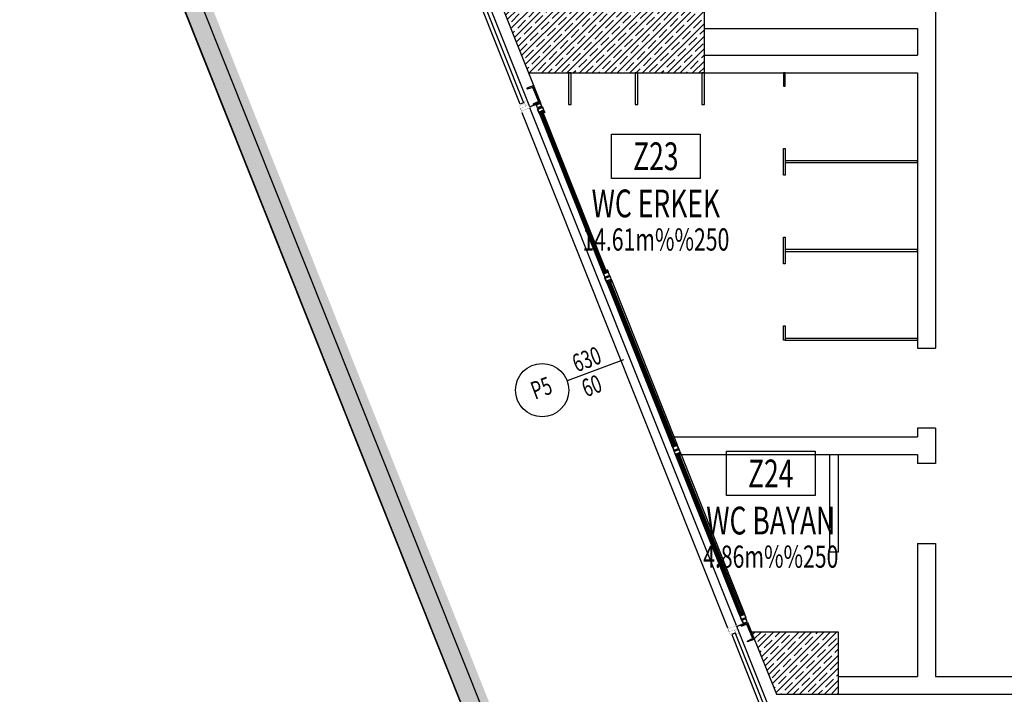
# Model space of a CAD drawing. Units: millimetres. Extents: x -479183 to -162279, y -131527 to -30428.
# Drawn here: x -210227 to -209119, y -64771 to -64011 of the extents above; entities that cross this region are included whole.
import ezdxf
from ezdxf.enums import TextEntityAlignment as Align

# ---------------------------------------------------------------- set-up
doc = ezdxf.new("R2010")
doc.units = ezdxf.units.MM
for name, color, linetype in [('KAPI-BOYUTLARI', 4, 'Continuous'), ('KAPI-TIPCIZGI', 7, 'Continuous'), ('KAPI-TIPI', 4, 'Continuous'), ('MAHAL-ADI', 7, 'Continuous'), ('MAHAL-ALAN', 7, 'Continuous'), ('MAHAL-CIZGI', 2, 'Continuous'), ('MAHAL-NO', 6, 'Continuous')]:
    doc.layers.add(name, color=color, linetype=linetype)
doc.styles.add('KAPITIPI', font='twsimplx.shx', dxfattribs={"width": 0.7})
doc.styles.add('MAHAL-ALAN', font='twsimplx.shx', dxfattribs={"width": 0.7})
doc.styles.add('MAHAL-NO', font='twsimplx.shx', dxfattribs={"width": 0.7})
doc.styles.add('MAHALADI', font='twsimplx.shx', dxfattribs={"width": 0.7})
pattern_1 = [(45, (-473067.504, -93206.351), (-7.0710678, 7.0710678), []), (45, (-473060.433, -93206.351), (-7.0710678, 7.0710678), [12.5, -2.5, 0, -2.5])]

# ---------------------------------------------------------------- blocks, each defined once
blk = doc.blocks.new('MAHAL-200')
at = {"layer": 'MAHAL-CIZGI'}
blk.add_lwpolyline([(-80, 65), (80, 65), (80, -15), (-80, -15), (-80, 65)], dxfattribs=at)
at = {"layer": 'MAHAL-ADI', "style": 'MAHALADI', "width": 0.7}
blk.add_attdef('MAHALADI', text='', height=50, dxfattribs=at).set_placement((0, -85), align=Align.CENTER)
at = {"layer": 'MAHAL-ALAN', "style": 'MAHAL-ALAN', "width": 0.7}
blk.add_attdef('MAHALALANI', text='', height=40, dxfattribs=at).set_placement((0, -145), align=Align.CENTER)
at = {"layer": 'MAHAL-NO', "style": 'MAHAL-NO', "width": 0.7}
blk.add_attdef('MAHALNO', text='', height=50, dxfattribs=at).set_placement((0, 0), align=Align.CENTER)
blk = doc.blocks.new('KAPI-BOYUT')
at = {"layer": 'KAPI-TIPCIZGI'}
blk.add_line((0, 135.4), (0, 0), dxfattribs=at)
blk.add_circle((0, -60), 60, dxfattribs=at)
at = {"layer": 'KAPI-BOYUTLARI', "style": 'KAPITIPI', "width": 0.7}
for tag, p in [('KAPIYUKSEKLIGI', (50, 32.1)), ('KAPIGENISLIGI', (-10, 32.1))]:
    blk.add_attdef(tag, p, '', height=40, rotation=90, dxfattribs=at)
at = {"layer": 'KAPI-TIPI', "style": 'KAPITIPI', "width": 0.7}
blk.add_attdef('KAPITIPI', text='', height=40, rotation=90, dxfattribs=at).set_placement((0, -60), align=Align.MIDDLE)

msp = doc.modelspace()

# ---------------------------------------------------------------- hatches: boundary and pattern name
h = msp.add_hatch()
h.set_pattern_fill('ANSI35', color=0, scale=40, style=0)
h.set_pattern_definition(pattern_1)
h.paths.add_polyline_path([(-209456.48, -64036.12), (-209491.48, -64036.12), (-209491.48, -64071.12), (-209456.48, -64071.12)])
h.paths.add_polyline_path([(-209456.48, -64001.12), (-209491.48, -64001.12), (-209491.48, -64036.12), (-209456.48, -64036.12)])
h.paths.add_polyline_path([(-209491.48, -64036.12), (-209668.47, -64036.12), (-209654.52, -64071.12), (-209491.48, -64071.12)])
h.paths.add_polyline_path([(-209491.48, -64001.12), (-209650.12, -64001.12), (-209901.23, -63371.12), (-209863.52, -63371.12), (-209863.52, -63301.12), (-209961.42, -63301.12), (-209668.47, -64036.12), (-209491.48, -64036.12)])
h = msp.add_hatch(color=0)
h.paths.add_polyline_path([(-209191.73, -65352.69, -0.1781294), (-209195.3, -65321.82), (-209443.48, -65420.74), (-209660.5, -64876.28), (-209688.36, -64887.39), (-209460.24, -65459.72)])
h.paths.add_polyline_path([(-209150.29, -65336.18), (-209161.4, -65308.31), (-209195.3, -65321.82, 0.1781294), (-209191.73, -65352.69)])
h.paths.add_polyline_path([(-209900.69, -64273.65), (-209928.56, -64284.76), (-209688.36, -64887.39), (-209660.5, -64876.28)])
h.paths.add_polyline_path([(-210138.91, -63675.98), (-210166.78, -63687.09), (-209928.56, -64284.76), (-209900.69, -64273.65)])
h = msp.add_hatch()
h.set_pattern_fill('ANSI35', color=0, scale=40, style=0)
h.set_pattern_definition(pattern_1)
h.paths.add_polyline_path([(-209305.51, -64771.12), (-209305.51, -64701.12), (-209403.41, -64701.12), (-209375.51, -64771.12)])

# ---------------------------------------------------------------- linework, layer by layer
at = {"color": 0}
for p, q in [((-210394.48, -63061.8), (-209449.07, -65433.73)), ((-210394.48, -63061.8), (-209449.07, -65433.73)), ((-210408.09, -63081.66), (-209460.24, -65459.72)), ((-210408.09, -63081.66), (-209460.24, -65459.72)), ((-209420.35, -64693.73), (-209652.87, -64110.36)), ((-209662.07, -64115.64), (-209430.66, -64696.22)), ((-209641.88, -64117.96), (-209571.3, -64295.04)), ((-209641.52, -64116.65), (-209641.31, -64117.17)), ((-209641.42, -64118.1), (-209570.95, -64294.9)), ((-209640.51, -64115.17), (-209641.35, -64115.51)), ((-209641.19, -64115.55), (-209640.6, -64115.31)), ((-209641.09, -64115.94), (-209641.19, -64115.55)), ((-209641.1, -64116.05), (-209641.09, -64115.94)), ((-209640.98, -64116.22), (-209641.1, -64116.05)), ((-209640.95, -64116.42), (-209640.98, -64116.22)), ((-209640.95, -64116.42), (-209640.98, -64116.43)), ((-209640.61, -64116.29), (-209640.95, -64116.42)), ((-209640.58, -64116.22), (-209640.61, -64116.29)), ((-209640.4, -64115.67), (-209640.6, -64115.31)), ((-209640.51, -64116.25), (-209640.58, -64116.22)), ((-209640.17, -64116.11), (-209640.51, -64116.25)), ((-209640.32, -64115.74), (-209640.4, -64115.67)), ((-209640.29, -64115.94), (-209640.32, -64115.74)), ((-209640.17, -64116.11), (-209640.29, -64115.94)), ((-209640.17, -64116.11), (-209640.14, -64116.1)), ((-209639.75, -64115.89), (-209639.73, -64115.9)), ((-209637.9, -64116.62), (-209567.32, -64293.71)), ((-209570.07, -64295.89), (-209570.28, -64295.37)), ((-209569.12, -64296.71), (-209569.66, -64296.93)), ((-209569.51, -64295.66), (-209569.54, -64295.67)), ((-209569.16, -64295.52), (-209569.51, -64295.66)), ((-209569.51, -64295.66), (-209569.39, -64295.83)), ((-209569.39, -64295.83), (-209569.36, -64296.03)), ((-209569.36, -64296.03), (-209569.28, -64296.11)), ((-209569.28, -64296.11), (-209569.08, -64296.46)), ((-209568.33, -64296.27), (-209569.17, -64296.6)), ((-209569.1, -64295.55), (-209569.16, -64295.52)), ((-209569.07, -64295.49), (-209569.1, -64295.55)), ((-209569.08, -64296.46), (-209568.49, -64296.22)), ((-209568.73, -64295.35), (-209569.07, -64295.49)), ((-209568.73, -64295.35), (-209568.7, -64295.34)), ((-209568.73, -64295.35), (-209568.7, -64295.55)), ((-209568.7, -64295.55), (-209568.58, -64295.72)), ((-209568.58, -64295.72), (-209568.59, -64295.83)), ((-209568.59, -64295.83), (-209568.49, -64296.22)), ((-209567.91, -64296.23), (-209568.29, -64296.38)), ((-209568.27, -64295.23), (-209568.26, -64295.2)), ((-209565.51, -64305.78), (-209566.05, -64305.99)), ((-209565.93, -64308.49), (-209493.54, -64490.11)), ((-209565.63, -64307.03), (-209565.42, -64307.56)), ((-209565.59, -64308.35), (-209493.19, -64489.98)), ((-209564.63, -64305.56), (-209565.46, -64305.89)), ((-209565.31, -64305.94), (-209564.71, -64305.7)), ((-209565.2, -64306.33), (-209565.31, -64305.94)), ((-209565.21, -64306.44), (-209565.2, -64306.33)), ((-209565.09, -64306.6), (-209565.21, -64306.44)), ((-209565.07, -64306.81), (-209565.09, -64306.6)), ((-209565.07, -64306.81), (-209565.09, -64306.82)), ((-209564.72, -64306.67), (-209565.07, -64306.81)), ((-209564.69, -64306.61), (-209564.72, -64306.67)), ((-209564.52, -64306.05), (-209564.71, -64305.7)), ((-209564.63, -64306.63), (-209564.69, -64306.61)), ((-209564.3, -64305.3), (-209564.67, -64305.44)), ((-209564.29, -64306.5), (-209564.63, -64306.63)), ((-209564.43, -64306.13), (-209564.52, -64306.05)), ((-209564.41, -64306.33), (-209564.43, -64306.13)), ((-209564.29, -64306.5), (-209564.41, -64306.33)), ((-209564.29, -64306.5), (-209564.26, -64306.49)), ((-209563.87, -64306.27), (-209563.84, -64306.28)), ((-209562.13, -64306.72), (-209489.56, -64488.79)), ((-209560.45, -64306.05), (-209487.88, -64488.12)), ((-209492.32, -64490.97), (-209492.53, -64490.44)), ((-209491.37, -64491.79), (-209491.91, -64492)), ((-209491.76, -64490.74), (-209491.78, -64490.75)), ((-209491.41, -64490.6), (-209491.76, -64490.74)), ((-209491.76, -64490.74), (-209491.64, -64490.9)), ((-209491.64, -64490.9), (-209491.61, -64491.11)), ((-209491.61, -64491.11), (-209491.52, -64491.18)), ((-209491.52, -64491.18), (-209491.33, -64491.54)), ((-209491.35, -64490.63), (-209491.41, -64490.6)), ((-209490.58, -64491.34), (-209491.41, -64491.68)), ((-209491.32, -64490.56), (-209491.35, -64490.63)), ((-209491.33, -64491.54), (-209490.73, -64491.3)), ((-209490.98, -64490.43), (-209491.32, -64490.56)), ((-209490.98, -64490.43), (-209490.95, -64490.41)), ((-209490.98, -64490.43), (-209490.95, -64490.63)), ((-209490.95, -64490.63), (-209490.83, -64490.8)), ((-209490.83, -64490.8), (-209490.84, -64490.91)), ((-209490.84, -64490.91), (-209490.73, -64491.3)), ((-209490.16, -64491.31), (-209490.53, -64491.46)), ((-209490.52, -64490.3), (-209490.51, -64490.28)), ((-209486.87, -64500.63), (-209487.71, -64500.97)), ((-209486.55, -64500.37), (-209486.92, -64500.52)), ((-209487.76, -64500.85), (-209488.29, -64501.07)), ((-209488.18, -64503.56), (-209417.62, -64680.61)), ((-209487.88, -64502.11), (-209487.67, -64502.63)), ((-209487.83, -64503.43), (-209417.27, -64680.47)), ((-209487.55, -64501.01), (-209486.96, -64500.77)), ((-209487.45, -64501.4), (-209487.55, -64501.01)), ((-209487.46, -64501.51), (-209487.45, -64501.4)), ((-209487.34, -64501.68), (-209487.46, -64501.51)), ((-209487.31, -64501.88), (-209487.34, -64501.68)), ((-209487.31, -64501.88), (-209487.34, -64501.89)), ((-209486.97, -64501.75), (-209487.31, -64501.88)), ((-209486.94, -64501.68), (-209486.97, -64501.75)), ((-209486.76, -64501.13), (-209486.96, -64500.77)), ((-209486.88, -64501.71), (-209486.94, -64501.68)), ((-209486.53, -64501.57), (-209486.88, -64501.71)), ((-209486.68, -64501.2), (-209486.76, -64501.13)), ((-209486.65, -64501.41), (-209486.68, -64501.2)), ((-209486.53, -64501.57), (-209486.65, -64501.41)), ((-209486.53, -64501.57), (-209486.5, -64501.56)), ((-209486.12, -64501.35), (-209486.09, -64501.36)), ((-209484.38, -64501.79), (-209413.79, -64678.89)), ((-209482.7, -64501.12), (-209412.02, -64678.43)), ((-209416.44, -64681.35), (-209416.65, -64680.83)), ((-209415.87, -64681.12), (-209415.9, -64681.13)), ((-209415.53, -64680.98), (-209415.87, -64681.12)), ((-209415.87, -64681.12), (-209415.75, -64681.29)), ((-209415.75, -64681.29), (-209415.72, -64681.49)), ((-209415.72, -64681.49), (-209415.64, -64681.57)), ((-209415.64, -64681.57), (-209415.45, -64681.92)), ((-209415.46, -64681.01), (-209415.53, -64680.98)), ((-209414.69, -64681.73), (-209415.53, -64682.06)), ((-209415.44, -64680.95), (-209415.46, -64681.01)), ((-209415.45, -64681.92), (-209414.85, -64681.68)), ((-209415.09, -64680.81), (-209415.44, -64680.95)), ((-209415.09, -64680.81), (-209415.06, -64680.8)), ((-209415.09, -64680.81), (-209415.06, -64681.01)), ((-209415.06, -64681.01), (-209414.94, -64681.18)), ((-209414.94, -64681.18), (-209414.95, -64681.29)), ((-209414.95, -64681.29), (-209414.85, -64681.68)), ((-209414.63, -64680.69), (-209414.62, -64680.66))]:
    msp.add_line(p, q, dxfattribs=at)
at = {"color": 0, "linetype": 'Continuous'}
msp.add_line((-210394.48, -63061.8), (-209331.36, -65729.06), dxfattribs=at)
at = {"color": 0, "ltscale": 0.05}
for p, q in [((-209196.48, -63721.12), (-209196.48, -64051.12)), ((-209456.48, -64021.12), (-209216.48, -64021.12)), ((-209216.48, -64021.12), (-209216.48, -64051.12)), ((-209456.48, -64051.12), (-209216.48, -64051.12)), ((-209196.48, -64051.12), (-209196.48, -64381.12)), ((-209456.48, -64071.12), (-209216.48, -64071.12)), ((-209216.48, -64071.12), (-209216.48, -64381.12)), ((-209216.48, -64381.12), (-209196.48, -64381.12)), ((-209216.48, -64471.12), (-209216.48, -64481.12)), ((-209196.48, -64471.12), (-209216.48, -64471.12)), ((-209196.48, -64471.12), (-209196.48, -64511.12)), ((-209491.1, -64481.12), (-209216.48, -64481.12)), ((-209483.13, -64501.12), (-209216.48, -64501.12)), ((-209315.51, -64611.12), (-209315.51, -64501.12)), ((-209305.51, -64611.12), (-209305.51, -64501.12)), ((-209216.48, -64501.12), (-209216.48, -64511.12)), ((-209196.48, -64511.12), (-209216.48, -64511.12)), ((-209305.51, -64611.12), (-209315.51, -64611.12)), ((-209216.48, -64601.12), (-209196.48, -64601.12)), ((-209216.48, -64601.12), (-209216.48, -64751.12)), ((-209196.48, -64601.12), (-209196.48, -64751.12)), ((-209421.87, -64702.35), (-209425.58, -64703.83)), ((-209425.58, -64703.83), (-209161.9, -65365.39)), ((-209421.87, -64702.35), (-209159.75, -65359.98)), ((-209305.51, -64751.12), (-209216.48, -64751.12)), ((-209196.48, -64751.12), (-208826.48, -64751.12)), ((-209305.51, -64771.12), (-208826.48, -64771.12))]:
    msp.add_line(p, q, dxfattribs=at)
at = {"color": 0, "linetype": 'Continuous'}
msp.add_lwpolyline([(-214257.38, -63044.05), (-210408.09, -63081.66), (-209342.11, -65756.11), (-204259.21, -63394.32), (-206016.04, -58708.89), (-206779.18, -57814.21), (-207888.88, -57411.12), (-215918.12, -57411.12), (-216106.61, -57676.75)], close=True, dxfattribs=at)
at = {"color": 0, "ltscale": 0.05}
for points in [[(-209984.49, -63290.77), (-209660.04, -64104.79), (-209663.76, -64106.27), (-209988.21, -63292.25)], [(-209654.52, -64071.12), (-209641.17, -64104.62), (-209653.24, -64109.43), (-209961.47, -63336.12)], [(-209157.28, -65353.76), (-209419.98, -64694.65), (-209407.91, -64689.84), (-209403.41, -64701.12)]]:
    msp.add_lwpolyline(points, dxfattribs=at)
at = {"color": 0}
for points in [[(-209654.52, -64071.12), (-209456.48, -64071.12), (-209456.48, -64001.12), (-209650.12, -64001.12), (-209901.23, -63371.12), (-209863.52, -63371.12), (-209863.52, -63301.12), (-209961.42, -63301.12), (-209654.52, -64071.12)], [(-209569.66, -64296.93), (-209641.93, -64115.61), (-209641.39, -64115.39), (-209569.12, -64296.71)], [(-209568.29, -64296.38), (-209640.56, -64115.06), (-209640.18, -64114.91), (-209567.91, -64296.23)], [(-209491.91, -64492), (-209566.05, -64305.99)], [(-209565.51, -64305.78), (-209491.37, -64491.79)], [(-209490.53, -64491.46), (-209564.67, -64305.44)], [(-209564.3, -64305.3), (-209490.16, -64491.31)], [(-209414.28, -64681.69), (-209414.65, -64681.84), (-209486.92, -64500.52)], [(-209486.55, -64500.37), (-209414.28, -64681.69)], [(-209415.48, -64682.17), (-209416.02, -64682.39), (-209488.29, -64501.07)], [(-209487.76, -64500.85), (-209415.48, -64682.17)]]:
    msp.add_lwpolyline(points, dxfattribs=at)
for points in [[(-209606.48, -64106.62), (-209606.48, -64071.12), (-209609.48, -64071.12), (-209609.48, -64106.62)], [(-209531.48, -64106.62), (-209531.48, -64071.12), (-209534.48, -64071.12), (-209534.48, -64106.62)], [(-209456.48, -64106.62), (-209456.48, -64071.12), (-209459.48, -64071.12), (-209459.48, -64106.62)], [(-209367.48, -64086.12), (-209365.48, -64086.12), (-209365.48, -64071.12), (-209367.48, -64071.12)], [(-209645.57, -64107.07), (-209641.3, -64105.37), (-209639.96, -64108.71), (-209644.24, -64110.41)], [(-209644.05, -64111.95), (-209638.85, -64109.88), (-209637.56, -64113.13), (-209642.76, -64115.21)], [(-209365.48, -64186.12), (-209367.48, -64186.12), (-209367.48, -64156.12), (-209365.48, -64156.12)], [(-209216.48, -64170.12), (-209365.48, -64170.12), (-209365.48, -64172.12), (-209216.48, -64172.12)], [(-209365.48, -64286.12), (-209367.48, -64286.12), (-209367.48, -64256.12), (-209365.48, -64256.12)], [(-209216.48, -64270.12), (-209365.48, -64270.12), (-209365.48, -64272.12), (-209216.48, -64272.12)], [(-209568.69, -64301.04), (-209563.49, -64298.97), (-209564.78, -64295.72), (-209569.98, -64297.79)], [(-209568.17, -64302.34), (-209562.97, -64300.27), (-209561.67, -64303.52), (-209566.87, -64305.59)], [(-209365.48, -64372.12), (-209367.48, -64372.12), (-209367.48, -64356.12), (-209365.48, -64356.12)], [(-209216.48, -64370.12), (-209365.48, -64370.12), (-209365.48, -64372.12), (-209216.48, -64372.12)], [(-209490.94, -64496.12), (-209485.73, -64494.04), (-209487.03, -64490.79), (-209492.23, -64492.86)], [(-209490.42, -64497.42), (-209485.22, -64495.34), (-209483.92, -64498.59), (-209489.12, -64500.67)], [(-209415.05, -64686.5), (-209409.85, -64684.43), (-209411.15, -64681.18), (-209416.35, -64683.25)], [(-209412.79, -64691.09), (-209408.52, -64689.39), (-209409.85, -64686.04), (-209414.13, -64687.74)], [(-209305.51, -64771.12), (-209305.51, -64701.12), (-209403.41, -64701.12), (-209375.51, -64771.12)]]:
    msp.add_lwpolyline(points, close=True, dxfattribs=at)
for points in [[(-209649.5, -64088.03), (-209643.73, -64102.5, -0.3910206), (-209644.14, -64103.58), (-209648.88, -64105.92, 0.3910206), (-209649.17, -64106.68), (-209649.04, -64107), (-209642.08, -64104.22), (-209649.48, -64085.65), (-209656.45, -64088.42), (-209656.32, -64088.74, 0.3910206), (-209655.59, -64089.09), (-209650.54, -64087.54, -0.3910206)], [(-209645.64, -64106.88), (-209641.37, -64105.18, -0.4142136), (-209641.11, -64105.29), (-209639.78, -64108.64, -0.4142136), (-209639.89, -64108.9), (-209644.16, -64110.6, -0.4142136), (-209644.42, -64110.49), (-209645.76, -64107.14, -0.4142136)], [(-209643.59, -64113.65), (-209644.5, -64111.38), (-209644.22, -64111.27, -0.4142136), (-209644.09, -64111.32), (-209644.05, -64111.42), (-209644.24, -64111.49), (-209644.13, -64111.77), (-209642.46, -64111.1), (-209642.57, -64110.82), (-209642.75, -64110.9), (-209642.79, -64110.81, -0.4142136), (-209642.73, -64110.68), (-209642.46, -64110.56), (-209642.27, -64111.03), (-209641.56, -64110.74), (-209641.52, -64110.76), (-209641.5, -64110.72), (-209640.78, -64110.44), (-209640.97, -64109.97), (-209640.69, -64109.86, -0.4142136), (-209640.56, -64109.92), (-209640.52, -64110.01), (-209640.71, -64110.08), (-209640.6, -64110.36), (-209638.93, -64109.7), (-209639.04, -64109.42), (-209639.22, -64109.49), (-209639.26, -64109.4, -0.4142136), (-209639.2, -64109.27), (-209638.93, -64109.16), (-209638.02, -64111.43), (-209637.11, -64113.71), (-209637.39, -64113.82, -0.4142136), (-209637.52, -64113.76), (-209637.56, -64113.67), (-209637.37, -64113.6), (-209637.48, -64113.32), (-209639.15, -64113.99), (-209639.04, -64114.26), (-209638.86, -64114.19), (-209638.82, -64114.28, -0.4142136), (-209638.88, -64114.41), (-209639.15, -64114.52), (-209639.34, -64114.06), (-209640.06, -64114.34), (-209640.09, -64114.33), (-209640.11, -64114.37), (-209640.83, -64114.65), (-209640.64, -64115.12), (-209640.92, -64115.23, -0.4142136), (-209641.05, -64115.17), (-209641.09, -64115.08), (-209640.9, -64115), (-209641.01, -64114.73), (-209642.68, -64115.39), (-209641.8, -64117.62), (-209641.61, -64117.55), (-209641.57, -64117.64, -0.4142136), (-209641.63, -64117.77), (-209641.91, -64117.88)], [(-209641.3, -64117.88), (-209641.19, -64118.16), (-209641.35, -64118.23, 0.7052232), (-209641.35, -64118.26), (-209640.88, -64118.41, 0.3695053), (-209640.84, -64118.39, 0.2937148), (-209640.84, -64118.38), (-209641.05, -64118.15, -0.0918326), (-209641.1, -64118.07), (-209641.25, -64117.69, -1.9173787), (-209641.21, -64117.67), (-209641.04, -64118.06, 0.9419823), (-209640.97, -64118.02), (-209641.18, -64117.5, 0.1804717), (-209641.3, -64117.43, -0.2683343), (-209641.38, -64117.37), (-209641.47, -64117.13, -1.8382142), (-209641.43, -64117.11), (-209641.32, -64117.35, 1), (-209641.25, -64117.32), (-209641.38, -64116.98, 1), (-209641.63, -64117.08), (-209641.56, -64117.23), (-209641.69, -64117.28), (-209641.7, -64117.26, 0.4142136), (-209641.74, -64117.25), (-209641.85, -64117.5, 0.6241111), (-209641.81, -64117.54), (-209641.76, -64117.52, -1.1333333), (-209641.65, -64117.8), (-209641.7, -64117.83, 0.6241111), (-209641.69, -64117.88), (-209641.44, -64117.99, 0.4142136), (-209641.43, -64117.95), (-209641.44, -64117.93)], [(-209639.25, -64116.45), (-209639.2, -64116.33, 0.3394543), (-209639.2, -64116.31), (-209639.73, -64115.89, 0.767327), (-209639.78, -64115.93), (-209639.59, -64116.17, -0.0747617), (-209639.56, -64116.22), (-209639.45, -64116.48, -0.1025665), (-209639.44, -64116.56), (-209639.44, -64116.77, 0.6681786), (-209639.39, -64116.77), (-209639.37, -64116.73, -0.6681786), (-209639.35, -64116.73), (-209639.3, -64116.85), (-209639.28, -64116.9), (-209639.27, -64117.2, 0.6067673), (-209639.22, -64117.21), (-209638.92, -64116.76, 0.3306975), (-209638.92, -64116.73, 0.3240145), (-209638.98, -64116.72), (-209639.12, -64116.77)], [(-209636.33, -64115.66), (-209639.12, -64116.77), (-209639.19, -64116.58, -0.4142136), (-209639.16, -64116.51), (-209639.11, -64116.48), (-209639.05, -64116.61), (-209637.85, -64116.13), (-209638.06, -64115.59), (-209639.27, -64116.07), (-209639.22, -64116.2), (-209639.28, -64116.22, -0.4142136), (-209639.35, -64116.19), (-209639.43, -64116), (-209638.11, -64115.47), (-209638.53, -64114.41, 0.4142136), (-209638.61, -64114.37), (-209638.7, -64114.41, -0.4142136), (-209638.77, -64114.37), (-209638.85, -64114.18), (-209638.92, -64114.2, -0.4142136), (-209638.96, -64114.19), (-209638.92, -64113.92, -0.2679492), (-209638.9, -64113.89), (-209638.9, -64113.89, -0.4142136), (-209638.81, -64113.93), (-209638.72, -64114.15), (-209638.71, -64114.19, 0.4142136), (-209638.63, -64114.23), (-209638.54, -64114.19, -0.4142136), (-209638.47, -64114.23), (-209637.73, -64116.08), (-209636.5, -64115.59), (-209637.17, -64113.92), (-209637.49, -64114.05, -0.4142136), (-209637.57, -64114.02), (-209637.76, -64113.55, -0.4142136), (-209637.73, -64113.48), (-209637.69, -64113.47, -0.1989124), (-209637.67, -64113.47), (-209637.54, -64113.52, -0.4142136), (-209637.53, -64113.56), (-209637.57, -64113.67), (-209637.47, -64113.91), (-209637.21, -64113.8), (-209637.23, -64113.76), (-209637.11, -64113.71)], [(-209569.52, -64299.49), (-209568.62, -64301.76), (-209568.34, -64301.65, 0.4142136), (-209568.28, -64301.52), (-209568.32, -64301.43), (-209568.5, -64301.5), (-209568.61, -64301.23), (-209566.94, -64300.56), (-209566.83, -64300.84), (-209567.02, -64300.91), (-209566.98, -64301, 0.4142136), (-209566.85, -64301.06), (-209566.57, -64300.95), (-209566.76, -64300.48), (-209566.04, -64300.2), (-209566.02, -64300.16), (-209565.99, -64300.18), (-209565.27, -64299.89), (-209565.09, -64300.36), (-209564.81, -64300.25, 0.4142136), (-209564.75, -64300.12), (-209564.79, -64300.02), (-209564.97, -64300.1), (-209565.08, -64299.82), (-209563.41, -64299.15), (-209563.3, -64299.43), (-209563.49, -64299.5), (-209563.45, -64299.6, 0.4142136), (-209563.32, -64299.65), (-209563.04, -64299.54), (-209563.95, -64297.27), (-209564.86, -64294.99), (-209565.13, -64295.1, 0.4142136), (-209565.19, -64295.23), (-209565.15, -64295.32), (-209564.97, -64295.25), (-209564.86, -64295.53), (-209566.53, -64296.2), (-209566.64, -64295.92), (-209566.45, -64295.84), (-209566.49, -64295.75, 0.4142136), (-209566.62, -64295.69), (-209566.9, -64295.81), (-209566.71, -64296.27), (-209567.43, -64296.55), (-209567.45, -64296.59), (-209567.49, -64296.58), (-209568.2, -64296.86), (-209568.39, -64296.4), (-209568.66, -64296.51, 0.4142136), (-209568.72, -64296.64), (-209568.68, -64296.73), (-209568.5, -64296.66), (-209568.39, -64296.94), (-209570.06, -64297.6), (-209570.95, -64295.37), (-209570.76, -64295.3), (-209570.8, -64295.21, 0.4142136), (-209570.93, -64295.15), (-209571.21, -64295.26)], [(-209570.77, -64294.85), (-209570.88, -64294.56), (-209571.04, -64294.63, -0.7052232), (-209571.06, -64294.6), (-209570.83, -64294.17, -0.3695053), (-209570.78, -64294.16, -0.2937148), (-209570.77, -64294.16), (-209570.77, -64294.48, 0.0918326), (-209570.75, -64294.57), (-209570.6, -64294.95, 1.9173787), (-209570.56, -64294.93), (-209570.7, -64294.54, -0.9419823), (-209570.62, -64294.51), (-209570.42, -64295.03, -0.1804717), (-209570.46, -64295.17, 0.2683343), (-209570.47, -64295.27), (-209570.38, -64295.51, 1.8382142), (-209570.34, -64295.49), (-209570.42, -64295.24, -1), (-209570.34, -64295.22), (-209570.21, -64295.56, -1), (-209570.45, -64295.65), (-209570.51, -64295.5), (-209570.64, -64295.55), (-209570.63, -64295.57, -0.4142136), (-209570.65, -64295.61), (-209570.9, -64295.5, -0.6241111), (-209570.9, -64295.45), (-209570.85, -64295.42, 1.1333333), (-209570.97, -64295.14), (-209571.02, -64295.15, -0.6241111), (-209571.05, -64295.11), (-209570.95, -64294.86, -0.4142136), (-209570.91, -64294.88), (-209570.9, -64294.9)], [(-209568.29, -64294.47), (-209568.17, -64294.53, -0.3394543), (-209568.16, -64294.54), (-209568.26, -64295.21, -0.767327), (-209568.32, -64295.22), (-209568.34, -64294.91, 0.0747617), (-209568.36, -64294.85), (-209568.46, -64294.59, 0.1025665), (-209568.51, -64294.52), (-209568.66, -64294.37, -0.6681786), (-209568.62, -64294.33), (-209568.57, -64294.35, 0.6681786), (-209568.56, -64294.34), (-209568.61, -64294.22), (-209568.63, -64294.17), (-209568.83, -64293.94, -0.6067673), (-209568.79, -64293.9), (-209568.27, -64294.02, -0.3306975), (-209568.25, -64294.04, -0.3240145), (-209568.28, -64294.09), (-209568.42, -64294.15)], [(-209567.71, -64304.04), (-209568.62, -64301.76), (-209568.34, -64301.65, -0.4142136), (-209568.21, -64301.71), (-209568.17, -64301.8), (-209568.36, -64301.88), (-209568.24, -64302.15), (-209566.57, -64301.49), (-209566.68, -64301.21), (-209566.87, -64301.28), (-209566.91, -64301.19, -0.4142136), (-209566.85, -64301.06), (-209566.57, -64300.95), (-209566.39, -64301.41), (-209565.67, -64301.13), (-209565.63, -64301.15), (-209565.62, -64301.11), (-209564.9, -64300.82), (-209565.09, -64300.36), (-209564.81, -64300.25, -0.4142136), (-209564.68, -64300.3), (-209564.64, -64300.39), (-209564.83, -64300.47), (-209564.71, -64300.75), (-209563.04, -64300.08), (-209563.15, -64299.8), (-209563.34, -64299.88), (-209563.38, -64299.78, -0.4142136), (-209563.32, -64299.65), (-209563.04, -64299.54), (-209562.13, -64301.82), (-209561.23, -64304.09), (-209561.51, -64304.21, -0.4142136), (-209561.64, -64304.15), (-209561.67, -64304.06), (-209561.49, -64303.98), (-209561.6, -64303.7), (-209563.27, -64304.37), (-209563.16, -64304.65), (-209562.97, -64304.57), (-209562.94, -64304.67, -0.4142136), (-209562.99, -64304.8), (-209563.27, -64304.91), (-209563.46, -64304.44), (-209564.17, -64304.73), (-209564.21, -64304.71), (-209564.23, -64304.75), (-209564.94, -64305.04), (-209564.76, -64305.5), (-209565.04, -64305.61, -0.4142136), (-209565.17, -64305.56), (-209565.2, -64305.46), (-209565.02, -64305.39), (-209565.13, -64305.11), (-209566.8, -64305.78), (-209565.91, -64308.01), (-209565.73, -64307.93), (-209565.69, -64308.03, -0.4142136), (-209565.75, -64308.16), (-209566.02, -64308.27)], [(-209565.63, -64293.04), (-209568.42, -64294.15), (-209568.35, -64294.34, 0.4142136), (-209568.27, -64294.37), (-209568.21, -64294.35), (-209568.26, -64294.22), (-209567.06, -64293.74), (-209566.84, -64294.28), (-209568.05, -64294.77), (-209568.1, -64294.64), (-209568.15, -64294.66, 0.4142136), (-209568.19, -64294.74), (-209568.11, -64294.92), (-209566.79, -64294.4), (-209566.37, -64295.46, -0.4142136), (-209566.4, -64295.54), (-209566.49, -64295.58, 0.4142136), (-209566.52, -64295.65), (-209566.44, -64295.85), (-209566.51, -64295.87, 0.4142136), (-209566.52, -64295.91), (-209566.31, -64296.08, 0.2679492), (-209566.28, -64296.09), (-209566.28, -64296.08, 0.4142136), (-209566.24, -64296), (-209566.33, -64295.78), (-209566.35, -64295.74, -0.4142136), (-209566.31, -64295.66), (-209566.23, -64295.62, 0.4142136), (-209566.2, -64295.55), (-209566.93, -64293.7), (-209565.71, -64293.21), (-209565.04, -64294.87), (-209565.37, -64295, 0.4142136), (-209565.4, -64295.08), (-209565.21, -64295.55, 0.4142136), (-209565.15, -64295.58), (-209565.11, -64295.57, 0.1989124), (-209565.1, -64295.55), (-209565.04, -64295.42, 0.4142136), (-209565.06, -64295.38), (-209565.16, -64295.34), (-209565.26, -64295.1), (-209565, -64294.99), (-209564.98, -64295.04), (-209564.86, -64294.99)], [(-209565.42, -64308.27), (-209565.31, -64308.55), (-209565.46, -64308.61, 0.7052232), (-209565.46, -64308.65), (-209565, -64308.8, 0.3695053), (-209564.95, -64308.77, 0.2937148), (-209564.95, -64308.76), (-209565.17, -64308.53, -0.0918326), (-209565.22, -64308.46), (-209565.37, -64308.07, -1.9173787), (-209565.33, -64308.06), (-209565.16, -64308.44, 0.9419823), (-209565.09, -64308.41), (-209565.29, -64307.89, 0.1804717), (-209565.42, -64307.82, -0.2683343), (-209565.49, -64307.76), (-209565.59, -64307.52, -1.8382142), (-209565.55, -64307.5), (-209565.44, -64307.74, 1), (-209565.37, -64307.71), (-209565.5, -64307.36, 1), (-209565.74, -64307.46), (-209565.68, -64307.62), (-209565.81, -64307.67), (-209565.82, -64307.65, 0.4142136), (-209565.86, -64307.63), (-209565.96, -64307.88, 0.6241111), (-209565.93, -64307.92), (-209565.88, -64307.91, -1.1333333), (-209565.77, -64308.19), (-209565.81, -64308.22, 0.6241111), (-209565.81, -64308.27), (-209565.56, -64308.38, 0.4142136), (-209565.54, -64308.34), (-209565.55, -64308.32)], [(-209563.37, -64306.83), (-209563.31, -64306.71, 0.3394543), (-209563.32, -64306.7), (-209563.85, -64306.28, 0.767327), (-209563.9, -64306.31), (-209563.7, -64306.55, -0.0747617), (-209563.67, -64306.61), (-209563.57, -64306.87, -0.1025665), (-209563.55, -64306.95), (-209563.56, -64307.16, 0.6681786), (-209563.5, -64307.16), (-209563.49, -64307.12, -0.6681786), (-209563.47, -64307.12), (-209563.42, -64307.23), (-209563.4, -64307.29), (-209563.39, -64307.59, 0.6067673), (-209563.33, -64307.59), (-209563.04, -64307.14, 0.3306975), (-209563.04, -64307.12, 0.3240145), (-209563.1, -64307.1), (-209563.24, -64307.16)], [(-209560.45, -64306.05), (-209563.24, -64307.16), (-209563.31, -64306.97, -0.4142136), (-209563.28, -64306.89), (-209563.22, -64306.87), (-209563.17, -64307), (-209561.96, -64306.52), (-209562.18, -64305.97), (-209563.39, -64306.45), (-209563.34, -64306.58), (-209563.39, -64306.6, -0.4142136), (-209563.47, -64306.57), (-209563.54, -64306.38), (-209562.23, -64305.86), (-209562.65, -64304.79, 0.4142136), (-209562.73, -64304.76), (-209562.81, -64304.79, -0.4142136), (-209562.89, -64304.76), (-209562.97, -64304.56), (-209563.03, -64304.59, -0.4142136), (-209563.07, -64304.57), (-209563.03, -64304.3, -0.2679492), (-209563.01, -64304.28), (-209563.01, -64304.28, -0.4142136), (-209562.93, -64304.31), (-209562.84, -64304.53), (-209562.82, -64304.58, 0.4142136), (-209562.74, -64304.61), (-209562.66, -64304.58, -0.4142136), (-209562.58, -64304.61), (-209561.85, -64306.46), (-209560.62, -64305.97), (-209561.28, -64304.31), (-209561.61, -64304.44, -0.4142136), (-209561.68, -64304.41), (-209561.87, -64303.93, -0.4142136), (-209561.85, -64303.87), (-209561.81, -64303.85, -0.1989124), (-209561.79, -64303.85), (-209561.66, -64303.91, -0.4142136), (-209561.64, -64303.95), (-209561.69, -64304.05), (-209561.59, -64304.29), (-209561.33, -64304.19), (-209561.35, -64304.14), (-209561.23, -64304.09)], [(-209493.02, -64489.92), (-209493.13, -64489.64), (-209493.29, -64489.7, -0.7052232), (-209493.31, -64489.67), (-209493.08, -64489.25, -0.3695053), (-209493.03, -64489.23, -0.2937148), (-209493.02, -64489.24), (-209493.02, -64489.56, 0.0918326), (-209493, -64489.64), (-209492.85, -64490.03, 1.9173787), (-209492.81, -64490.01), (-209492.95, -64489.61, -0.9419823), (-209492.87, -64489.59), (-209492.66, -64490.11, -0.1804717), (-209492.71, -64490.24, 0.2683343), (-209492.72, -64490.34), (-209492.62, -64490.58, 1.8382142), (-209492.58, -64490.57), (-209492.66, -64490.32, -1), (-209492.59, -64490.29), (-209492.45, -64490.63, -1), (-209492.7, -64490.73), (-209492.76, -64490.57), (-209492.89, -64490.62), (-209492.88, -64490.64, -0.4142136), (-209492.9, -64490.68), (-209493.15, -64490.57, -0.6241111), (-209493.15, -64490.52), (-209493.1, -64490.49, 1.1333333), (-209493.21, -64490.22), (-209493.27, -64490.23, -0.6241111), (-209493.3, -64490.19), (-209493.19, -64489.94, -0.4142136), (-209493.16, -64489.96), (-209493.15, -64489.97)], [(-209490.54, -64489.55), (-209490.42, -64489.6, -0.3394543), (-209490.41, -64489.61), (-209490.51, -64490.28, -0.767327), (-209490.57, -64490.29), (-209490.59, -64489.98, 0.0747617), (-209490.6, -64489.92), (-209490.71, -64489.66, 0.1025665), (-209490.75, -64489.6), (-209490.9, -64489.45, -0.6681786), (-209490.86, -64489.41), (-209490.82, -64489.43, 0.6681786), (-209490.81, -64489.41), (-209490.85, -64489.3), (-209490.88, -64489.24), (-209491.07, -64489.02, -0.6067673), (-209491.04, -64488.98), (-209490.51, -64489.1, -0.3306975), (-209490.5, -64489.12, -0.3240145), (-209490.53, -64489.17), (-209490.67, -64489.22)], [(-209487.88, -64488.12), (-209490.67, -64489.23), (-209490.59, -64489.41, 0.4142136), (-209490.52, -64489.45), (-209490.46, -64489.42), (-209490.51, -64489.29), (-209489.3, -64488.81), (-209489.09, -64489.36), (-209490.29, -64489.84), (-209490.34, -64489.71), (-209490.4, -64489.73, 0.4142136), (-209490.43, -64489.81), (-209490.36, -64490), (-209489.04, -64489.47), (-209488.62, -64490.54, -0.4142136), (-209488.65, -64490.62), (-209488.73, -64490.65, 0.4142136), (-209488.77, -64490.73), (-209488.69, -64490.92), (-209488.75, -64490.95, 0.4142136), (-209488.77, -64490.99), (-209488.56, -64491.16, 0.2679492), (-209488.53, -64491.16), (-209488.52, -64491.16, 0.4142136), (-209488.49, -64491.08), (-209488.57, -64490.86), (-209488.59, -64490.81, -0.4142136), (-209488.56, -64490.73), (-209488.48, -64490.7, 0.4142136), (-209488.44, -64490.62), (-209489.18, -64488.77), (-209487.95, -64488.28), (-209487.29, -64489.95), (-209487.62, -64490.08, 0.4142136), (-209487.65, -64490.15), (-209487.46, -64490.63, 0.4142136), (-209487.4, -64490.66), (-209487.36, -64490.64, 0.1989124), (-209487.34, -64490.63), (-209487.29, -64490.5, 0.4142136), (-209487.3, -64490.46), (-209487.41, -64490.41), (-209487.5, -64490.17), (-209487.24, -64490.07), (-209487.22, -64490.11), (-209487.1, -64490.07)], [(-209491.77, -64494.56), (-209490.86, -64496.84), (-209490.58, -64496.73, 0.4142136), (-209490.53, -64496.6), (-209490.56, -64496.51), (-209490.75, -64496.58), (-209490.86, -64496.3), (-209489.19, -64495.63), (-209489.08, -64495.91), (-209489.26, -64495.99), (-209489.23, -64496.08, 0.4142136), (-209489.1, -64496.14), (-209488.82, -64496.02), (-209489, -64495.56), (-209488.29, -64495.28), (-209488.27, -64495.24), (-209488.23, -64495.25), (-209487.52, -64494.97), (-209487.33, -64495.43), (-209487.05, -64495.32, 0.4142136), (-209487, -64495.19), (-209487.03, -64495.1), (-209487.22, -64495.17), (-209487.33, -64494.89), (-209485.66, -64494.23), (-209485.55, -64494.51), (-209485.73, -64494.58), (-209485.7, -64494.67, 0.4142136), (-209485.57, -64494.73), (-209485.29, -64494.62), (-209486.2, -64492.34), (-209487.1, -64490.07), (-209487.38, -64490.18, 0.4142136), (-209487.44, -64490.31), (-209487.4, -64490.4), (-209487.21, -64490.33), (-209487.1, -64490.6), (-209488.78, -64491.27), (-209488.89, -64490.99), (-209488.7, -64490.92), (-209488.74, -64490.83, 0.4142136), (-209488.87, -64490.77), (-209489.15, -64490.88), (-209488.96, -64491.35), (-209489.68, -64491.63), (-209489.69, -64491.67), (-209489.73, -64491.65), (-209490.45, -64491.94), (-209490.63, -64491.47), (-209490.91, -64491.58, 0.4142136), (-209490.97, -64491.71), (-209490.93, -64491.81), (-209490.74, -64491.73), (-209490.63, -64492.01), (-209492.31, -64492.68), (-209493.19, -64490.45), (-209493.01, -64490.37), (-209493.05, -64490.28, 0.4142136), (-209493.18, -64490.23), (-209493.45, -64490.34)], [(-209489.96, -64499.12), (-209490.86, -64496.84), (-209490.58, -64496.73, -0.4142136), (-209490.45, -64496.78), (-209490.42, -64496.88), (-209490.6, -64496.95), (-209490.49, -64497.23), (-209488.82, -64496.56), (-209488.93, -64496.28), (-209489.12, -64496.36), (-209489.15, -64496.27, -0.4142136), (-209489.1, -64496.14), (-209488.82, -64496.02), (-209488.63, -64496.49), (-209487.92, -64496.2), (-209487.88, -64496.22), (-209487.86, -64496.18), (-209487.15, -64495.9), (-209487.33, -64495.43), (-209487.05, -64495.32, -0.4142136), (-209486.92, -64495.38), (-209486.89, -64495.47), (-209487.07, -64495.54), (-209486.96, -64495.82), (-209485.29, -64495.16), (-209485.4, -64494.88), (-209485.59, -64494.95), (-209485.62, -64494.86, -0.4142136), (-209485.57, -64494.73), (-209485.29, -64494.62), (-209484.38, -64496.89), (-209483.47, -64499.17), (-209483.75, -64499.28, -0.4142136), (-209483.88, -64499.22), (-209483.92, -64499.13), (-209483.73, -64499.06), (-209483.85, -64498.78), (-209485.52, -64499.45), (-209485.41, -64499.72), (-209485.22, -64499.65), (-209485.18, -64499.74, -0.4142136), (-209485.24, -64499.87), (-209485.52, -64499.98), (-209485.7, -64499.52), (-209486.42, -64499.8), (-209486.46, -64499.79), (-209486.47, -64499.83), (-209487.19, -64500.11), (-209487, -64500.58), (-209487.28, -64500.69, -0.4142136), (-209487.41, -64500.63), (-209487.45, -64500.54), (-209487.26, -64500.46), (-209487.38, -64500.19), (-209489.05, -64500.85), (-209488.16, -64503.08), (-209487.97, -64503.01), (-209487.94, -64503.1, -0.4142136), (-209487.99, -64503.23), (-209488.27, -64503.34)], [(-209482.7, -64501.12), (-209485.48, -64502.23), (-209485.56, -64502.05, -0.4142136), (-209485.52, -64501.97), (-209485.47, -64501.95), (-209485.42, -64502.08), (-209484.21, -64501.59), (-209484.43, -64501.05), (-209485.64, -64501.53), (-209485.58, -64501.66), (-209485.64, -64501.68, -0.4142136), (-209485.72, -64501.65), (-209485.79, -64501.46), (-209484.47, -64500.93), (-209484.9, -64499.87, 0.4142136), (-209484.98, -64499.83), (-209485.06, -64499.87, -0.4142136), (-209485.14, -64499.83), (-209485.22, -64499.64), (-209485.28, -64499.66, -0.4142136), (-209485.32, -64499.65), (-209485.28, -64499.38, -0.2679492), (-209485.26, -64499.35), (-209485.26, -64499.35, -0.4142136), (-209485.17, -64499.39), (-209485.09, -64499.61), (-209485.07, -64499.65, 0.4142136), (-209484.99, -64499.69), (-209484.91, -64499.65, -0.4142136), (-209484.83, -64499.69), (-209484.09, -64501.54), (-209482.87, -64501.05), (-209483.53, -64499.39), (-209483.85, -64499.51, -0.4142136), (-209483.93, -64499.48), (-209484.12, -64499.01, -0.4142136), (-209484.09, -64498.94), (-209484.06, -64498.93, -0.1989124), (-209484.03, -64498.93), (-209483.9, -64498.98, -0.4142136), (-209483.89, -64499.02), (-209483.93, -64499.13), (-209483.84, -64499.37), (-209483.58, -64499.26), (-209483.6, -64499.22), (-209483.47, -64499.17)], [(-209487.67, -64503.34), (-209487.55, -64503.63), (-209487.71, -64503.69, 0.7052232), (-209487.71, -64503.73), (-209487.25, -64503.87, 0.3695053), (-209487.2, -64503.85, 0.2937148), (-209487.2, -64503.84), (-209487.41, -64503.61, -0.0918326), (-209487.46, -64503.53), (-209487.62, -64503.15, -1.9173787), (-209487.58, -64503.13), (-209487.4, -64503.52, 0.9419823), (-209487.33, -64503.48), (-209487.54, -64502.96, 0.1804717), (-209487.66, -64502.9, -0.2683343), (-209487.74, -64502.83), (-209487.84, -64502.59, -1.8382142), (-209487.8, -64502.58), (-209487.69, -64502.81, 1), (-209487.61, -64502.78), (-209487.75, -64502.44, 1), (-209487.99, -64502.54), (-209487.93, -64502.69), (-209488.06, -64502.74), (-209488.07, -64502.73, 0.4142136), (-209488.1, -64502.71), (-209488.21, -64502.96, 0.6241111), (-209488.18, -64503), (-209488.12, -64502.99, -1.1333333), (-209488.01, -64503.26), (-209488.06, -64503.29, 0.6241111), (-209488.06, -64503.34), (-209487.81, -64503.45, 0.4142136), (-209487.79, -64503.41), (-209487.8, -64503.39)], [(-209485.61, -64501.91), (-209485.56, -64501.79, 0.3394543), (-209485.56, -64501.78), (-209486.1, -64501.35, 0.767327), (-209486.14, -64501.39), (-209485.95, -64501.63, -0.0747617), (-209485.92, -64501.68), (-209485.81, -64501.94, -0.1025665), (-209485.8, -64502.02), (-209485.81, -64502.23, 0.6681786), (-209485.75, -64502.23), (-209485.73, -64502.19, -0.6681786), (-209485.71, -64502.19), (-209485.67, -64502.31), (-209485.65, -64502.36), (-209485.63, -64502.66, 0.6067673), (-209485.58, -64502.67), (-209485.28, -64502.22, 0.3306975), (-209485.29, -64502.19, 0.3240145), (-209485.34, -64502.18), (-209485.48, -64502.23)], [(-209415.89, -64684.95), (-209414.98, -64687.22), (-209414.7, -64687.11, 0.4142136), (-209414.64, -64686.98), (-209414.68, -64686.89), (-209414.87, -64686.96), (-209414.98, -64686.69), (-209413.31, -64686.02), (-209413.19, -64686.3), (-209413.38, -64686.37), (-209413.34, -64686.47, 0.4142136), (-209413.21, -64686.52), (-209412.94, -64686.41), (-209413.12, -64685.95), (-209412.4, -64685.66), (-209412.39, -64685.62), (-209412.35, -64685.64), (-209411.63, -64685.35), (-209411.45, -64685.82), (-209411.17, -64685.71, 0.4142136), (-209411.11, -64685.58), (-209411.15, -64685.48), (-209411.34, -64685.56), (-209411.45, -64685.28), (-209409.78, -64684.61), (-209409.66, -64684.89), (-209409.85, -64684.97), (-209409.81, -64685.06, 0.4142136), (-209409.68, -64685.11), (-209409.41, -64685), (-209410.31, -64682.73), (-209411.22, -64680.45), (-209411.5, -64680.56, 0.4142136), (-209411.55, -64680.69), (-209411.52, -64680.79), (-209411.33, -64680.71), (-209411.22, -64680.99), (-209412.89, -64681.66), (-209413, -64681.38), (-209412.82, -64681.3), (-209412.85, -64681.21, 0.4142136), (-209412.98, -64681.15), (-209413.26, -64681.27), (-209413.08, -64681.73), (-209413.79, -64682.02), (-209413.81, -64682.05), (-209413.85, -64682.04), (-209414.56, -64682.32), (-209414.75, -64681.86), (-209415.03, -64681.97, 0.4142136), (-209415.08, -64682.1), (-209415.05, -64682.19), (-209414.86, -64682.12), (-209414.75, -64682.4), (-209416.42, -64683.06), (-209417.31, -64680.83), (-209417.12, -64680.76), (-209417.16, -64680.67, 0.4142136), (-209417.29, -64680.61), (-209417.57, -64680.72)], [(-209417.13, -64680.31), (-209417.25, -64680.02), (-209417.4, -64680.09, -0.7052232), (-209417.43, -64680.06), (-209417.19, -64679.63, -0.3695053), (-209417.14, -64679.62, -0.2937148), (-209417.14, -64679.63), (-209417.13, -64679.94, 0.0918326), (-209417.11, -64680.03), (-209416.96, -64680.41, 1.9173787), (-209416.92, -64680.39), (-209417.06, -64680, -0.9419823), (-209416.99, -64679.98), (-209416.78, -64680.5, -0.1804717), (-209416.82, -64680.63, 0.2683343), (-209416.84, -64680.73), (-209416.74, -64680.97, 1.8382142), (-209416.7, -64680.95), (-209416.78, -64680.7, -1), (-209416.71, -64680.68), (-209416.57, -64681.02, -1), (-209416.81, -64681.11), (-209416.87, -64680.96), (-209417, -64681.01), (-209417, -64681.03, -0.4142136), (-209417.01, -64681.07), (-209417.26, -64680.96, -0.6241111), (-209417.27, -64680.91), (-209417.22, -64680.88, 1.1333333), (-209417.33, -64680.6), (-209417.38, -64680.61, -0.6241111), (-209417.42, -64680.57), (-209417.31, -64680.32, -0.4142136), (-209417.27, -64680.34), (-209417.26, -64680.36)], [(-209414.66, -64679.93), (-209414.53, -64679.99, -0.3394543), (-209414.53, -64680), (-209414.62, -64680.67, -0.767327), (-209414.68, -64680.68), (-209414.71, -64680.37, 0.0747617), (-209414.72, -64680.31), (-209414.82, -64680.05, 0.1025665), (-209414.87, -64679.98), (-209415.02, -64679.83, -0.6681786), (-209414.98, -64679.79), (-209414.94, -64679.81, 0.6681786), (-209414.92, -64679.8), (-209414.97, -64679.68), (-209414.99, -64679.63), (-209415.19, -64679.4, -0.6067673), (-209415.16, -64679.36), (-209414.63, -64679.48, -0.3306975), (-209414.61, -64679.5, -0.3240145), (-209414.65, -64679.55), (-209414.79, -64679.61)], [(-209412, -64678.5), (-209414.78, -64679.61), (-209414.71, -64679.8, 0.4142136), (-209414.63, -64679.83), (-209414.58, -64679.81), (-209414.63, -64679.68), (-209413.42, -64679.2), (-209413.2, -64679.75), (-209414.41, -64680.23), (-209414.46, -64680.1), (-209414.52, -64680.12, 0.4142136), (-209414.55, -64680.2), (-209414.48, -64680.38), (-209413.16, -64679.86), (-209412.73, -64680.92, -0.4142136), (-209412.77, -64681), (-209412.85, -64681.04, 0.4142136), (-209412.88, -64681.11), (-209412.8, -64681.31), (-209412.87, -64681.34, 0.4142136), (-209412.89, -64681.37), (-209412.67, -64681.54, 0.2679492), (-209412.64, -64681.55), (-209412.64, -64681.55, 0.4142136), (-209412.6, -64681.46), (-209412.69, -64681.24), (-209412.71, -64681.2, -0.4142136), (-209412.68, -64681.12), (-209412.59, -64681.08, 0.4142136), (-209412.56, -64681.01), (-209413.3, -64679.16), (-209412.07, -64678.67), (-209411.41, -64680.33), (-209411.73, -64680.46, 0.4142136), (-209411.77, -64680.54), (-209411.58, -64681.01, 0.4142136), (-209411.51, -64681.04), (-209411.48, -64681.03, 0.1989124), (-209411.46, -64681.01), (-209411.4, -64680.88, 0.4142136), (-209411.42, -64680.84), (-209411.52, -64680.8), (-209411.62, -64680.56), (-209411.36, -64680.45), (-209411.34, -64680.5), (-209411.22, -64680.45)], [(-209412.72, -64691.27), (-209408.45, -64689.57, 0.4142136), (-209408.33, -64689.31), (-209409.67, -64685.97, 0.4142136), (-209409.93, -64685.86), (-209414.2, -64687.56, 0.4142136), (-209414.31, -64687.82), (-209412.98, -64691.16, 0.4142136)], [(-209402.55, -64707.61), (-209408.32, -64693.14, 0.3910206), (-209409.36, -64692.64), (-209414.4, -64694.2, -0.3910206), (-209415.14, -64693.85), (-209415.27, -64693.53), (-209408.3, -64690.75), (-209400.89, -64709.33), (-209407.86, -64712.11), (-209407.99, -64711.79, -0.3910206), (-209407.7, -64711.03), (-209402.96, -64708.68, 0.3910206)]]:
    msp.add_lwpolyline(points, format="xyb", close=True, dxfattribs=at)
at = {"color": 0, "const_width": 0.15}
for points in [[(-209657.36, -64099.77), (-209656.44, -64102.09), (-209659.69, -64103.39), (-209657.84, -64108.03), (-209654.59, -64106.73), (-209653.47, -64109.52)], [(-209660.11, -64103.01), (-209658.99, -64105.8), (-209665.03, -64108.21), (-209662.07, -64115.64), (-209660.68, -64115.08), (-209661.05, -64114.15)], [(-209644.89, -64110.94), (-209646.18, -64107.69), (-209662.44, -64114.17), (-209663.74, -64110.92)], [(-209662.25, -64113.83), (-209663.37, -64111.04), (-209657.79, -64108.82), (-209658.9, -64106.03)], [(-209414.96, -64687.81), (-209413.67, -64691.06), (-209429.92, -64697.54), (-209428.63, -64700.79)], [(-209420.55, -64704.03), (-209421.66, -64701.25), (-209427.7, -64703.65), (-209430.66, -64696.22), (-209429.27, -64695.66), (-209428.9, -64696.59)], [(-209429.55, -64697.66), (-209428.44, -64700.45), (-209422.87, -64698.23), (-209421.76, -64701.01)], [(-209416.33, -64704.5), (-209417.25, -64702.18), (-209420.5, -64703.47), (-209422.36, -64698.83), (-209419.1, -64697.53), (-209420.22, -64694.75)]]:
    msp.add_lwpolyline(points, dxfattribs=at)

# ---------------------------------------------------------------- block references
at = {"color": 0, "xscale": 0.6250000000145519, "yscale": 0.6249999999708962, "zscale": 0.6249999999999998}
for p, values in [((-209511.21, -64180.62), {'MAHALNO': 'Z23', 'MAHALADI': 'WC ERKEK', 'MAHALALANI': '14.61m%%250'}), ((-209381.82, -64537.91), {'MAHALNO': 'Z24', 'MAHALADI': 'WC BAYAN', 'MAHALALANI': '4.86m%%250'})]:
    msp.add_blockref('MAHAL-200', p, dxfattribs=at).add_auto_attribs(values)
at = {"color": 0}
ref = msp.add_blockref('KAPI-BOYUT', (-209611.1, -64417.91), dxfattribs=dict(at, xscale=0.4999999999993052, yscale=0.4999999999708962, zscale=0.4999999999999998, rotation=290.5538849582923))
ref.add_attrib('KAPIYUKSEKLIGI', '60', (-209589.8, -64436.62), dxfattribs={"layer": 'KAPI-BOYUTLARI', "height": 20, "rotation": 20.55388, "style": 'KAPITIPI', "width": 0.7})
ref.add_attrib('KAPIGENISLIGI', '630', (-209600.4, -64408.56), dxfattribs={"layer": 'KAPI-BOYUTLARI', "height": 20, "rotation": 20.55388, "style": 'KAPITIPI', "width": 0.7})
ref.add_attrib('KAPITIPI', 'P5', dxfattribs={"layer": 'KAPI-TIPI', "height": 20, "rotation": 20.55388, "style": 'KAPITIPI', "width": 0.7}).set_placement((-209639.19, -64428.44), align=Align.MIDDLE)

doc.saveas('drawing.dxf')
